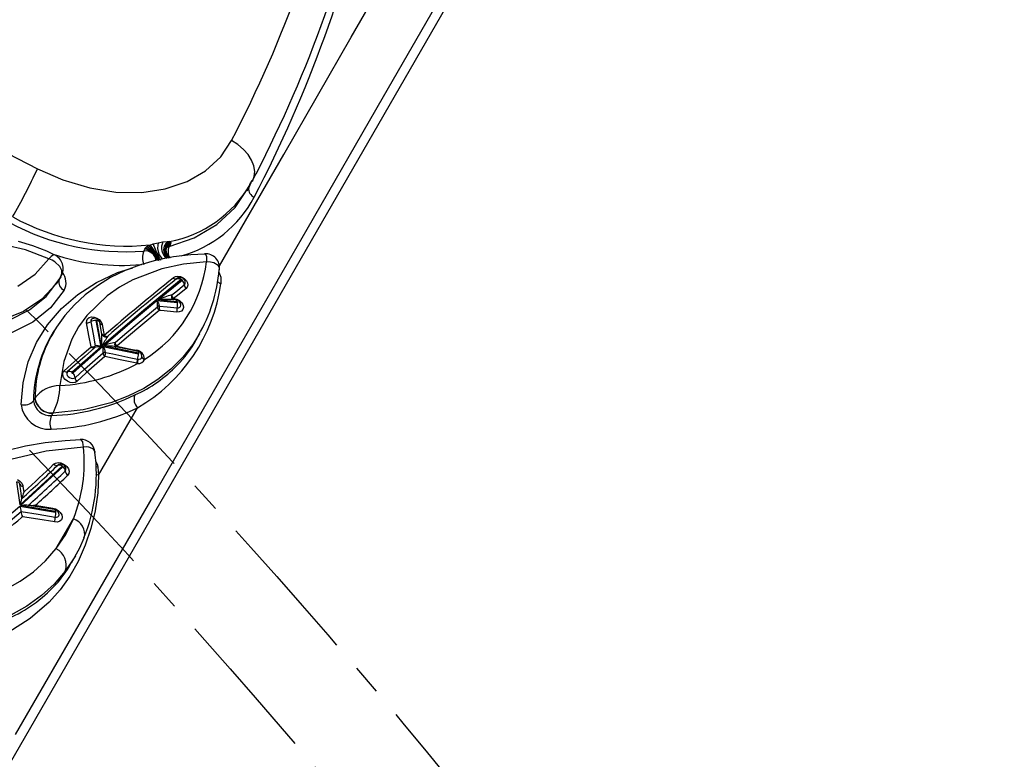
# Model space of a CAD drawing. Units: millimetres. Extents: x -2708 to 22752, y -60 to 16898.
# Drawn here: x 13349 to 13554, y 7406 to 7560 of the extents above; entities that cross this region are included whole.
import ezdxf

# ---------------------------------------------------------------- set-up
doc = ezdxf.new("R2010")
doc.units = ezdxf.units.MM
doc.linetypes.add('CENTER', pattern=[50.8, 31.75, -6.35, 6.35, -6.35])
doc.layers.add('DiKom', color=7, linetype='Continuous')
doc.dimstyles.new('Qitele', dxfattribs={"dimscale": 85, "dimtxt": 4, "dimasz": 5, "dimexe": 4, "dimexo": 0, "dimgap": 3, "dimtad": 1, "dimdec": 0, "dimrnd": 10, "dimzin": 1, "dimtxsty": 'Standard', "dimblk": 'OBLIQUE', "dimcen": 5, "dimdle": 4, "dimclrd": 256, "dimclre": 256, "dimclrt": 256, "dimadec": 0, "dimazin": 0, "dimtfac": 1, "dimtdec": 0, "dimtmove": 0, "dimatfit": 3, "dimldrblk": 'OBLIQUE', "dimfxl": 6, "dimfxlon": 1, "dimlwd": 40, "dimlwe": 30, "dimarcsym": 0})

# ---------------------------------------------------------------- blocks, each defined once
blk = doc.blocks.new('_Oblique')
at = {"color": 0, "linetype": 'ByBlock', "lineweight": -2}
blk.add_line((-0.5, -0.5), (0.5, 0.5), dxfattribs=at)
blk = doc.blocks.new('*D7')
at = {"layer": 'Defpoints', "color": 0, "transparency": 16777216}
for p in [(15704.98, 14968.77), (4338.41, 6427.46), (15704.98, 6150.42)]:
    blk.add_point(p, dxfattribs=at)
at = {"layer": 'DiKom', "lineweight": 30, "transparency": 16777216}
for p, q in [((4338.41, 14458.77), (4338.41, 15308.77)), ((15704.98, 14458.77), (15704.98, 15308.77))]:
    blk.add_line(p, q, dxfattribs=at)
at = {"layer": 'DiKom', "lineweight": 40, "transparency": 16777216}
blk.add_line((3998.41, 14968.77), (16044.98, 14968.77), dxfattribs=at)
at = {"layer": 'DiKom', "lineweight": 40, "transparency": 16777216, "xscale": 425, "yscale": 425, "zscale": 425, "rotation": 180}
blk.add_blockref('_Oblique', (4338.41, 14968.77), dxfattribs=at)
at = {"layer": 'DiKom', "lineweight": 40, "transparency": 16777216, "xscale": 425, "yscale": 425, "zscale": 425}
blk.add_blockref('_Oblique', (15704.98, 14968.77), dxfattribs=at)
at = {"layer": 'DiKom', "transparency": 16777216, "insert": (10046.11, 15414.7), "char_height": 365.5, "attachment_point": 5}
blk.add_mtext('11370', dxfattribs=at)
blk = doc.blocks.new('*D8')
at = {"layer": 'Defpoints', "color": 0, "transparency": 16777216}
for p in [(17658.41, 15933.61), (2877.86, 8129.79), (17658.41, 5203.35)]:
    blk.add_point(p, dxfattribs=at)
at = {"layer": 'DiKom', "lineweight": 30, "transparency": 16777216}
for p, q in [((2877.86, 15423.61), (2877.86, 16273.61)), ((17658.41, 15423.61), (17658.41, 16273.61))]:
    blk.add_line(p, q, dxfattribs=at)
at = {"layer": 'DiKom', "lineweight": 40, "transparency": 16777216}
blk.add_line((2537.86, 15933.61), (17998.41, 15933.61), dxfattribs=at)
at = {"layer": 'DiKom', "lineweight": 40, "transparency": 16777216, "xscale": 425, "yscale": 425, "zscale": 425, "rotation": 180}
blk.add_blockref('_Oblique', (2877.86, 15933.61), dxfattribs=at)
at = {"layer": 'DiKom', "lineweight": 40, "transparency": 16777216, "xscale": 425, "yscale": 425, "zscale": 425}
blk.add_blockref('_Oblique', (17658.41, 15933.61), dxfattribs=at)
at = {"layer": 'DiKom', "transparency": 16777216, "insert": (9954.8, 16379.53), "char_height": 365.5, "attachment_point": 5}
blk.add_mtext('14780', dxfattribs=at)

msp = doc.modelspace()

# ---------------------------------------------------------------- linework, layer by layer
at = {"color": 7, "linetype": 'Continuous'}
for p, q in [((13478.99, 7634.78), (13256.77, 7249.87)), ((13440.05, 7571.28), (13424.51, 7544.37)), ((13417.83, 7556.76), (13423.03, 7565.76)), ((13295.85, 7558.42), (13352.35, 7529.33)), ((13403.73, 7532.34), (13417.83, 7556.76)), ((13424.51, 7544.37), (13408.53, 7516.69)), ((13390.58, 7531.85), (13392.87, 7535.22)), ((13394.18, 7534.38), (13392.87, 7535.22)), ((13395.35, 7533.39), (13394.18, 7534.38)), ((13387.39, 7528.91), (13390.58, 7531.85)), ((13390.31, 7509.08), (13403.73, 7532.34)), ((13396.31, 7532.3), (13395.35, 7533.39)), ((13397.04, 7531.13), (13396.31, 7532.3)), ((13352.35, 7529.33), (13357.65, 7527)), ((13397.5, 7529.95), (13397.04, 7531.13)), ((13397.69, 7528.79), (13397.5, 7529.95)), ((13383.61, 7526.7), (13387.39, 7528.91)), ((13397.19, 7526.72), (13397.58, 7527.7)), ((13397.22, 7526.88), (13397.99, 7528.32)), ((13397.58, 7527.7), (13397.69, 7528.79)), ((13357.65, 7527), (13363.24, 7525.33)), ((13363.24, 7525.33), (13368.68, 7524.47)), ((13379.02, 7525.14), (13383.61, 7526.7)), ((13396.08, 7524.75), (13396.76, 7525.93)), ((13396.51, 7525.53), (13396.96, 7526.46)), ((13396.69, 7526.09), (13397.15, 7526.87)), ((13368.68, 7524.47), (13374.12, 7524.41)), ((13374.12, 7524.41), (13379.02, 7525.14)), ((13393.57, 7521.23), (13396, 7524.79)), ((13389.79, 7517.74), (13393.57, 7521.23)), ((13385.07, 7514.95), (13389.79, 7517.74)), ((13379.81, 7513.1), (13385.07, 7514.95)), ((13408.53, 7516.69), (13392.88, 7489.56)), ((13349.83, 7512.42), (13345.59, 7513.39)), ((13351.38, 7513.28), (13348.41, 7514.19)), ((13354.31, 7512.13), (13351.38, 7513.28)), ((13374.89, 7512.77), (13374.99, 7512.9)), ((13374.99, 7512.9), (13375.13, 7513.03)), ((13375.13, 7513.03), (13375.47, 7513.25)), ((13375.47, 7513.25), (13375.85, 7513.44)), ((13375.85, 7513.44), (13376.48, 7513.65)), ((13376.09, 7513.19), (13375.85, 7513.44)), ((13376.43, 7512.74), (13376.09, 7513.19)), ((13376.48, 7513.65), (13377.55, 7513.91)), ((13376.6, 7513.34), (13376.48, 7513.65)), ((13376.82, 7512.83), (13376.6, 7513.34)), ((13377.43, 7513.39), (13377.42, 7512.74)), ((13377.55, 7513.91), (13377.43, 7513.39)), ((13377.55, 7513.91), (13378.52, 7514.08)), ((13378.52, 7514.08), (13379.45, 7514.17)), ((13378.79, 7513.18), (13378.66, 7512.4)), ((13379.1, 7513.77), (13378.79, 7513.18)), ((13379.11, 7513.21), (13378.91, 7512.45)), ((13379.45, 7514.17), (13379.1, 7513.77)), ((13379.48, 7513.79), (13379.11, 7513.21)), ((13379.58, 7513.24), (13379.23, 7512.84)), ((13379.29, 7512.95), (13379.26, 7512.9)), ((13379.69, 7513.41), (13379.44, 7513.1)), ((13379.45, 7514.17), (13379.91, 7514.16)), ((13379.81, 7513.1), (13379.47, 7512.95)), ((13379.91, 7514.16), (13379.48, 7513.79)), ((13380.03, 7513.48), (13379.58, 7513.24)), ((13380.14, 7513.69), (13379.69, 7513.41)), ((13380.03, 7513.48), (13379.81, 7513.1)), ((13379.81, 7513.1), (13379.81, 7513.1)), ((13379.91, 7514.16), (13380.1, 7514.07)), ((13380.14, 7513.69), (13380.03, 7513.48)), ((13380.1, 7514.07), (13380.2, 7513.92)), ((13380.2, 7513.81), (13380.14, 7513.69)), ((13380.2, 7513.92), (13380.2, 7513.81)), ((13354.74, 7510.57), (13349.83, 7512.42)), ((13355.84, 7511.39), (13354.31, 7512.13)), ((13374.55, 7512.18), (13374.77, 7512.56)), ((13374.77, 7512.56), (13374.89, 7512.77)), ((13376.87, 7512.09), (13376.43, 7512.74)), ((13377.14, 7512.13), (13376.82, 7512.83)), ((13377.1, 7511.71), (13376.87, 7512.09)), ((13377.31, 7511.34), (13377.1, 7511.71)), ((13377.32, 7511.75), (13377.14, 7512.13)), ((13380.73, 7510.96), (13377.21, 7510.26)), ((13377.49, 7510.98), (13377.31, 7511.34)), ((13377.51, 7511.37), (13377.32, 7511.75)), ((13377.42, 7512.74), (13377.54, 7512.05)), ((13377.62, 7510.68), (13377.49, 7510.98)), ((13377.69, 7511.02), (13377.51, 7511.37)), ((13377.54, 7512.05), (13377.76, 7511.4)), ((13377.84, 7510.74), (13377.69, 7511.02)), ((13377.76, 7511.4), (13378.06, 7510.87)), ((13378.06, 7510.87), (13378.4, 7510.53)), ((13378.66, 7512.4), (13378.7, 7511.99)), ((13378.7, 7511.99), (13378.81, 7511.6)), ((13378.81, 7511.6), (13378.99, 7511.26)), ((13378.91, 7512.45), (13378.93, 7512.04)), ((13378.93, 7512.04), (13379.04, 7511.64)), ((13378.99, 7511.26), (13379.24, 7510.98)), ((13379.04, 7511.64), (13379.24, 7511.3)), ((13379.24, 7511.3), (13379.5, 7511.02)), ((13379.24, 7510.98), (13379.68, 7510.75)), ((13379.5, 7511.02), (13379.81, 7510.82)), ((13379.81, 7510.82), (13379.89, 7510.8)), ((13384.36, 7511.4), (13380.73, 7510.96)), ((13387.25, 7511.54), (13384.36, 7511.4)), ((13387.25, 7511.58), (13387.35, 7511.6)), ((13387.35, 7511.6), (13387.59, 7511.1)), ((13387.59, 7511.1), (13387.64, 7510.61)), ((13351.89, 7507.35), (13354.74, 7510.57)), ((13354.75, 7510.57), (13354.74, 7510.57)), ((13355.41, 7510.28), (13354.75, 7510.57)), ((13356, 7509.94), (13355.41, 7510.28)), ((13357.02, 7508.98), (13356, 7509.94)), ((13357.42, 7508.14), (13357.02, 7508.98)), ((13373.83, 7509.3), (13370.63, 7508.09)), ((13377.21, 7510.26), (13373.83, 7509.3)), ((13377.7, 7510.45), (13377.62, 7510.68)), ((13377.74, 7510.29), (13377.7, 7510.45)), ((13377.7, 7510.15), (13377.74, 7510.29)), ((13377.7, 7510.15), (13377.7, 7510.15)), ((13378.05, 7510.37), (13377.84, 7510.74)), ((13378.14, 7510.27), (13378.05, 7510.37)), ((13378.14, 7510.28), (13378.14, 7510.27)), ((13382.85, 7509.46), (13378.27, 7508.48)), ((13378.4, 7510.53), (13378.46, 7510.51)), ((13387.63, 7509.94), (13382.85, 7509.46)), ((13387.64, 7510.61), (13387.63, 7509.95)), ((13387.63, 7509.95), (13387.63, 7509.94)), ((13387.64, 7509.94), (13387.63, 7509.94)), ((13388.45, 7509.89), (13387.64, 7509.94)), ((13389.13, 7509.73), (13388.45, 7509.89)), ((13390.06, 7509.18), (13389.13, 7509.73)), ((13390.35, 7508.63), (13390.06, 7509.18)), ((13348.23, 7504.83), (13351.89, 7507.35)), ((13357.24, 7506.82), (13356.25, 7505.36)), ((13356.89, 7506.23), (13357.24, 7506.82)), ((13357.24, 7506.82), (13357.25, 7506.85)), ((13357.25, 7506.85), (13357.46, 7507.5)), ((13357.46, 7507.5), (13357.42, 7508.14)), ((13364.69, 7505.64), (13369.07, 7507.68)), ((13370.63, 7508.09), (13367.62, 7506.63)), ((13369.07, 7507.68), (13372.23, 7508.69)), ((13378.27, 7508.48), (13372.22, 7506.2)), ((13380.72, 7506.64), (13381.12, 7506.87)), ((13381.12, 7506.87), (13381.63, 7506.94)), ((13381.63, 7506.94), (13382.18, 7506.86)), ((13382.18, 7506.86), (13382.72, 7506.62)), ((13390.2, 7507.78), (13390.6, 7506.71)), ((13390.35, 7508.31), (13390.35, 7508.63)), ((13390.6, 7506.71), (13390.61, 7505.37)), ((13356.25, 7505.36), (13353.25, 7502.17)), ((13354.14, 7502.72), (13356.89, 7506.23)), ((13360.76, 7503.13), (13364.69, 7505.64)), ((13364.85, 7504.95), (13362.32, 7503.05)), ((13367.62, 7506.63), (13364.85, 7504.95)), ((13369.44, 7504.66), (13366.87, 7502.87)), ((13372.22, 7506.2), (13369.44, 7504.66)), ((13382.34, 7506.21), (13374.56, 7499.83)), ((13377.46, 7501.98), (13382.52, 7506.11)), ((13380.64, 7506.55), (13380.72, 7506.64)), ((13381.19, 7503.69), (13382.99, 7505.14)), ((13381.45, 7506.46), (13381.4, 7506.41)), ((13381.61, 7506.56), (13381.45, 7506.46)), ((13382.35, 7506.23), (13382.34, 7506.21)), ((13382.37, 7506.25), (13382.35, 7506.23)), ((13382.39, 7506.26), (13382.37, 7506.25)), ((13382.43, 7506.26), (13382.39, 7506.26)), ((13382.46, 7506.25), (13382.43, 7506.26)), ((13382.49, 7506.23), (13382.46, 7506.25)), ((13382.52, 7506.21), (13382.49, 7506.23)), ((13382.53, 7506.18), (13382.52, 7506.21)), ((13382.52, 7506.11), (13382.53, 7506.13)), ((13382.54, 7506.15), (13382.53, 7506.18)), ((13382.53, 7506.13), (13382.54, 7506.15)), ((13382.72, 7506.62), (13383.03, 7506.41)), ((13383.03, 7506.41), (13383.42, 7506)), ((13383.42, 7506), (13383.66, 7505.53)), ((13383.72, 7505.05), (13383.59, 7504.64)), ((13383.66, 7505.53), (13383.72, 7505.05)), ((13350.68, 7499.93), (13354.14, 7502.72)), ((13357.92, 7504.01), (13355.06, 7500.35)), ((13357.33, 7500.18), (13360.76, 7503.13)), ((13362.32, 7503.05), (13360.07, 7500.98)), ((13366.87, 7502.87), (13362.67, 7498.76)), ((13380.38, 7503.03), (13381.19, 7503.69)), ((13381.57, 7502.92), (13380.76, 7502.26)), ((13383.36, 7504.37), (13381.57, 7502.92)), ((13383.59, 7504.64), (13383.36, 7504.37)), ((13353.25, 7502.17), (13349.4, 7499.56)), ((13360.07, 7500.98), (13358.07, 7498.72)), ((13370.55, 7494.83), (13377.39, 7500.57)), ((13372.13, 7497.53), (13377.29, 7501.84)), ((13377.29, 7501.84), (13381.55, 7501.42)), ((13381.52, 7501.58), (13377.46, 7501.98)), ((13377.82, 7500.68), (13379.41, 7500.53)), ((13381.27, 7501.98), (13380.52, 7502.05)), ((13380.76, 7502.26), (13380.89, 7502.25)), ((13380.89, 7502.25), (13381.44, 7502.11)), ((13381.32, 7501.97), (13381.27, 7501.97)), ((13381.72, 7501.83), (13381.32, 7501.97)), ((13381.44, 7502.11), (13381.96, 7501.84)), ((13381.53, 7501.58), (13381.52, 7501.58)), ((13381.56, 7501.57), (13381.53, 7501.58)), ((13381.55, 7501.42), (13381.58, 7501.42)), ((13381.59, 7501.55), (13381.56, 7501.57)), ((13381.58, 7501.42), (13381.6, 7501.43)), ((13381.61, 7501.53), (13381.59, 7501.55)), ((13381.6, 7501.43), (13381.62, 7501.45)), ((13381.62, 7501.5), (13381.61, 7501.53)), ((13381.63, 7501.47), (13381.62, 7501.5)), ((13381.62, 7501.45), (13381.63, 7501.47)), ((13382.01, 7501.6), (13381.72, 7501.83)), ((13381.96, 7501.84), (13382.4, 7501.45)), ((13382.19, 7501.32), (13382.01, 7501.6)), ((13382.04, 7500.44), (13382.21, 7500.63)), ((13382.28, 7500.99), (13382.19, 7501.32)), ((13382.21, 7500.63), (13382.28, 7500.87)), ((13382.28, 7500.97), (13382.28, 7500.99)), ((13382.28, 7500.95), (13382.28, 7500.96)), ((13382.28, 7500.87), (13382.28, 7500.95)), ((13382.4, 7501.45), (13382.69, 7501)), ((13382.69, 7501), (13382.8, 7500.52)), ((13349.4, 7499.56), (13345.01, 7497.74)), ((13346.41, 7497.78), (13350.68, 7499.93)), ((13355.06, 7500.35), (13351.36, 7497.35)), ((13354.43, 7496.8), (13357.33, 7500.18)), ((13358.07, 7498.72), (13356.32, 7496.27)), ((13362.67, 7498.76), (13360.94, 7496.37)), ((13374.56, 7499.83), (13365.71, 7492.28)), ((13377.77, 7499.8), (13370.94, 7494.07)), ((13378.09, 7499.77), (13377.77, 7499.8)), ((13381.42, 7499.44), (13378.09, 7499.77)), ((13379.41, 7500.53), (13381.48, 7500.32)), ((13381.95, 7499.47), (13381.42, 7499.44)), ((13381.48, 7500.32), (13381.65, 7500.32)), ((13381.65, 7500.32), (13381.78, 7500.34)), ((13381.78, 7500.34), (13382.04, 7500.44)), ((13382.38, 7499.65), (13381.95, 7499.47)), ((13382.68, 7499.97), (13382.38, 7499.65)), ((13382.8, 7500.38), (13382.68, 7499.97)), ((13382.8, 7500.52), (13382.8, 7500.38)), ((13351.36, 7497.35), (13346.91, 7495.1)), ((13352.12, 7493.08), (13354.43, 7496.8)), ((13362.61, 7497.21), (13362.62, 7497.66)), ((13363.09, 7494.59), (13362.61, 7497.21)), ((13362.62, 7497.66), (13362.81, 7498.04)), ((13362.81, 7498.04), (13363.16, 7498.3)), ((13363.16, 7498.3), (13363.64, 7498.43)), ((13363.47, 7497.43), (13363.94, 7494.81)), ((13363.64, 7498.43), (13364.18, 7498.39)), ((13363.78, 7498.06), (13363.77, 7498.06)), ((13363.88, 7498.09), (13363.78, 7498.06)), ((13364.18, 7498.39), (13364.73, 7498.2)), ((13364.55, 7497.75), (13364.53, 7497.73)), ((13364.53, 7497.73), (13364.53, 7497.71)), ((13364.53, 7497.71), (13364.53, 7497.7)), ((13364.53, 7497.7), (13365.55, 7492.14)), ((13364.57, 7497.77), (13364.55, 7497.75)), ((13364.6, 7497.77), (13364.57, 7497.77)), ((13364.63, 7497.77), (13364.6, 7497.77)), ((13364.66, 7497.75), (13364.63, 7497.77)), ((13364.69, 7497.73), (13364.66, 7497.75)), ((13364.71, 7497.71), (13364.69, 7497.73)), ((13364.72, 7497.68), (13364.71, 7497.71)), ((13365.71, 7492.28), (13364.72, 7497.68)), ((13364.73, 7498.2), (13365.22, 7497.88)), ((13365.22, 7497.88), (13365.6, 7497.46)), ((13365.79, 7494.87), (13365.35, 7497.26)), ((13365.6, 7497.46), (13365.83, 7497)), ((13365.83, 7497), (13365.87, 7496.85)), ((13365.87, 7496.85), (13366.28, 7494.58)), ((13366.13, 7492.39), (13372.13, 7497.53)), ((13355.53, 7495.04), (13355.18, 7494.45)), ((13356.32, 7496.27), (13355.62, 7495.03)), ((13360.94, 7496.37), (13359.5, 7493.77)), ((13363.53, 7492.2), (13363.09, 7494.59)), ((13363.94, 7494.81), (13364.39, 7492.41)), ((13365.77, 7494.95), (13365.82, 7494.76)), ((13365.82, 7494.76), (13365.9, 7494.61)), ((13368.53, 7493.1), (13370.55, 7494.83)), ((13385.97, 7494.62), (13384.8, 7492.72)), ((13385.45, 7493.63), (13386.18, 7494.9)), ((13386.15, 7494.91), (13385.97, 7494.62)), ((13350.43, 7489.04), (13352.12, 7493.08)), ((13359.5, 7493.77), (13357.82, 7489.16)), ((13373.41, 7490.87), (13366.13, 7492.39)), ((13370.94, 7494.07), (13368.92, 7492.33)), ((13368.92, 7492.33), (13371.5, 7491.8)), ((13384.8, 7492.72), (13382.66, 7490.02)), ((13357.9, 7487.2), (13361.55, 7490.45)), ((13362.28, 7490.28), (13358.63, 7487.04)), ((13365.55, 7492.14), (13359.55, 7486.83)), ((13359.7, 7486.7), (13365.99, 7492.27)), ((13361.55, 7490.45), (13363.53, 7492.2)), ((13362.15, 7487.51), (13366.03, 7490.93)), ((13364.26, 7492.02), (13362.28, 7490.28)), ((13365.99, 7492.27), (13373.42, 7490.71)), ((13366.56, 7491.03), (13368.1, 7490.71)), ((13368.1, 7490.71), (13371.85, 7489.92)), ((13368.59, 7492.22), (13368.69, 7492.2)), ((13371.44, 7491.63), (13368.61, 7492.22)), ((13368.65, 7492.24), (13368.63, 7492.25)), ((13368.7, 7492.19), (13368.65, 7492.24)), ((13368.69, 7492.2), (13368.7, 7492.19)), ((13373.27, 7491.25), (13371.44, 7491.63)), ((13371.5, 7491.8), (13372.97, 7491.49)), ((13373.27, 7491.25), (13373.3, 7491.23)), ((13373.3, 7491.23), (13373.34, 7491.2)), ((13373.34, 7491.2), (13373.37, 7491.14)), ((13373.37, 7491.14), (13373.39, 7491.07)), ((13373.39, 7491.07), (13373.4, 7490.98)), ((13373.4, 7490.98), (13373.41, 7490.87)), ((13373.42, 7490.87), (13373.41, 7490.87)), ((13373.45, 7490.85), (13373.42, 7490.87)), ((13373.42, 7490.71), (13373.45, 7490.71)), ((13373.48, 7490.83), (13373.45, 7490.85)), ((13373.45, 7490.71), (13373.48, 7490.72)), ((13373.5, 7490.81), (13373.48, 7490.83)), ((13373.48, 7490.72), (13373.5, 7490.73)), ((13373.51, 7490.78), (13373.5, 7490.81)), ((13373.5, 7490.73), (13373.51, 7490.76)), ((13373.51, 7490.76), (13373.51, 7490.78)), ((13349.35, 7484.72), (13350.43, 7489.04)), ((13357.82, 7489.16), (13357.04, 7484.11)), ((13366.42, 7490.16), (13362.54, 7486.75)), ((13369.61, 7489.5), (13366.42, 7490.16)), ((13373.09, 7488.77), (13369.61, 7489.5)), ((13371.85, 7489.92), (13373.24, 7489.63)), ((13373.25, 7488.74), (13373.09, 7488.77)), ((13373.24, 7489.63), (13373.33, 7489.62)), ((13374.16, 7490.13), (13374.15, 7490.25)), ((13374.16, 7490.11), (13374.16, 7490.13)), ((13392.88, 7489.56), (13377.51, 7462.96)), ((13382.66, 7490.02), (13380.18, 7487.55)), ((13357.61, 7486.28), (13357.62, 7486.73)), ((13357.79, 7485.81), (13357.61, 7486.28)), ((13357.62, 7486.73), (13357.81, 7487.11)), ((13357.81, 7487.11), (13357.9, 7487.2)), ((13358.58, 7486.98), (13358.47, 7486.76)), ((13358.47, 7486.76), (13358.47, 7486.5)), ((13358.47, 7486.5), (13358.57, 7486.23)), ((13358.57, 7486.23), (13358.77, 7485.98)), ((13358.63, 7487.04), (13358.58, 7486.98)), ((13359.54, 7486.81), (13359.53, 7486.79)), ((13359.53, 7486.79), (13359.54, 7486.76)), ((13359.55, 7486.83), (13359.54, 7486.81)), ((13359.54, 7486.76), (13359.56, 7486.73)), ((13359.56, 7486.73), (13359.58, 7486.71)), ((13359.58, 7486.71), (13359.61, 7486.7)), ((13359.61, 7486.7), (13359.64, 7486.69)), ((13359.64, 7486.69), (13359.67, 7486.69)), ((13359.67, 7486.69), (13359.7, 7486.7)), ((13359.7, 7486.7), (13359.7, 7486.7)), ((13360.19, 7485.76), (13362.15, 7487.51)), ((13362.54, 7486.75), (13360.58, 7485)), ((13380.18, 7487.55), (13377.49, 7485.41)), ((13348.92, 7480.2), (13349.35, 7484.72)), ((13358.14, 7485.38), (13357.79, 7485.81)), ((13358.6, 7485.02), (13358.14, 7485.38)), ((13359.14, 7484.79), (13358.6, 7485.02)), ((13358.77, 7485.98), (13359.04, 7485.77)), ((13359.04, 7485.77), (13359.35, 7485.63)), ((13359.69, 7484.7), (13359.14, 7484.79)), ((13359.35, 7485.63), (13359.67, 7485.59)), ((13359.67, 7485.59), (13359.96, 7485.63)), ((13360.19, 7484.78), (13359.69, 7484.7)), ((13359.96, 7485.63), (13360.19, 7485.76)), ((13360.58, 7485), (13360.19, 7484.78)), ((13377.49, 7485.41), (13374.52, 7483.53)), ((13374.52, 7483.53), (13371.22, 7481.88)), ((13351.5, 7480.95), (13351.82, 7481.5)), ((13351.82, 7481.5), (13351.83, 7481.51)), ((13367.66, 7480.53), (13361.87, 7479.09)), ((13371.22, 7481.88), (13367.66, 7480.53)), ((13355.58, 7478.38), (13355.28, 7477.86)), ((13361.87, 7479.09), (13355.58, 7478.38)), ((13355.58, 7478.38), (13355.59, 7478.4)), ((13365.11, 7465.44), (13373.23, 7479.5)), ((13353.92, 7472.16), (13349.85, 7471.45)), ((13358.11, 7472.62), (13353.92, 7472.16)), ((13361.31, 7472.78), (13358.11, 7472.62)), ((13361.48, 7472.83), (13361.31, 7472.83)), ((13361.78, 7472.36), (13361.48, 7472.83)), ((13361.82, 7472.23), (13361.78, 7472.36)), ((13361.89, 7471.82), (13361.82, 7472.23)), ((13361.93, 7471.3), (13361.89, 7471.82)), ((13349.85, 7471.45), (13345.91, 7470.48)), ((13354.14, 7470.47), (13346.76, 7468.68)), ((13361.93, 7471.29), (13354.14, 7470.47)), ((13361.93, 7471.29), (13361.93, 7471.3)), ((13361.94, 7471.3), (13361.93, 7471.29)), ((13362.55, 7471.31), (13361.94, 7471.3)), ((13363.07, 7471.26), (13362.55, 7471.31)), ((13363.25, 7471.23), (13363.07, 7471.26)), ((13364.04, 7470.86), (13363.25, 7471.23)), ((13364.38, 7470.33), (13364.04, 7470.86)), ((13364.38, 7470.21), (13364.38, 7470.33)), ((13355.71, 7467.72), (13356.12, 7467.96)), ((13356.12, 7467.96), (13356.64, 7468.05)), ((13356.64, 7468.05), (13357.23, 7467.97)), ((13357.23, 7467.97), (13357.81, 7467.74)), ((13357.81, 7467.74), (13358.32, 7467.37)), ((13364.48, 7468.41), (13364.87, 7467.53)), ((13357.49, 7467.31), (13348.71, 7459.24)), ((13348.81, 7459.07), (13357.65, 7467.18)), ((13356.81, 7467.64), (13356.6, 7467.51)), ((13357.5, 7467.31), (13357.49, 7467.31)), ((13357.52, 7467.32), (13357.5, 7467.31)), ((13357.55, 7467.32), (13357.52, 7467.32)), ((13357.58, 7467.32), (13357.55, 7467.32)), ((13357.61, 7467.3), (13357.58, 7467.32)), ((13357.64, 7467.28), (13357.61, 7467.3)), ((13357.66, 7467.25), (13357.64, 7467.28)), ((13357.65, 7467.18), (13357.66, 7467.2)), ((13357.67, 7467.23), (13357.66, 7467.25)), ((13357.66, 7467.2), (13357.67, 7467.23)), ((13358.3, 7466.73), (13358.31, 7466.75)), ((13358.3, 7466.73), (13358.3, 7466.73)), ((13358.32, 7467.37), (13358.32, 7467.37)), ((13358.32, 7467.37), (13358.45, 7467.23)), ((13358.45, 7467.23), (13358.79, 7466.75)), ((13358.89, 7465.79), (13358.65, 7465.42)), ((13358.79, 7466.75), (13358.94, 7466.26)), ((13358.94, 7466.26), (13358.89, 7465.79)), ((13364.61, 7467.16), (13364.54, 7467.18)), ((13364.76, 7465.53), (13364.55, 7465.62)), ((13364.95, 7467.08), (13364.61, 7467.16)), ((13364.87, 7467.53), (13364.95, 7467.08)), ((13364.95, 7467.08), (13365.11, 7465.44)), ((13348.71, 7459.24), (13348.05, 7464.03)), ((13348.15, 7464.55), (13348.66, 7464.19)), ((13348.66, 7463.64), (13348.63, 7463.7)), ((13348.66, 7464.19), (13349.06, 7463.73)), ((13348.68, 7463.56), (13348.66, 7463.64)), ((13348.87, 7462.17), (13348.68, 7463.56)), ((13349.06, 7463.73), (13349.28, 7463.24)), ((13365.11, 7465.44), (13364.76, 7465.53)), ((13365.11, 7465.44), (13364.93, 7461.74)), ((13349.09, 7460.56), (13348.87, 7462.17)), ((13349.28, 7463.24), (13349.31, 7463.08)), ((13349.31, 7463.08), (13349.47, 7461.9)), ((13349.47, 7461.9), (13349.63, 7462.05)), ((13377.51, 7462.96), (13362.49, 7436.94)), ((13364.93, 7461.74), (13364.38, 7458.02)), ((13349.09, 7460.56), (13349.09, 7460.56)), ((13341.34, 7452.84), (13348.67, 7458.95)), ((13348.67, 7458.95), (13356.14, 7457.73)), ((13356.12, 7457.88), (13348.81, 7459.07)), ((13348.94, 7457.86), (13348.94, 7457.86)), ((13348.94, 7457.86), (13352.51, 7457.28)), ((13354.08, 7458.55), (13350.13, 7459.19)), ((13351.92, 7459.16), (13351.01, 7459.05)), ((13351.92, 7459.16), (13352.2, 7459.12)), ((13351.92, 7459.16), (13351.92, 7459.16)), ((13352.2, 7459.12), (13355.54, 7458.58)), ((13355.92, 7458.25), (13354.08, 7458.55)), ((13355.54, 7458.58), (13356.13, 7458.4)), ((13356.13, 7457.88), (13356.12, 7457.88)), ((13356.13, 7458.4), (13356.67, 7458.08)), ((13356.16, 7457.87), (13356.13, 7457.88)), ((13356.14, 7457.73), (13356.17, 7457.73)), ((13356.19, 7457.85), (13356.16, 7457.87)), ((13356.17, 7457.73), (13356.2, 7457.74)), ((13356.21, 7457.83), (13356.19, 7457.85)), ((13356.2, 7457.74), (13356.21, 7457.75)), ((13356.22, 7457.8), (13356.21, 7457.83)), ((13356.21, 7457.75), (13356.22, 7457.77)), ((13356.22, 7457.77), (13356.22, 7457.8)), ((13356.67, 7458.08), (13357.11, 7457.65)), ((13357.11, 7457.65), (13357.4, 7457.17)), ((13364.38, 7458.02), (13363.49, 7454.34)), ((13349.2, 7456.77), (13349.02, 7456.61)), ((13352.41, 7456.25), (13349.2, 7456.77)), ((13355.94, 7455.67), (13352.41, 7456.25)), ((13352.51, 7457.28), (13356.04, 7456.7)), ((13356.51, 7455.66), (13355.94, 7455.67)), ((13356.04, 7456.7), (13356.21, 7456.69)), ((13356.21, 7456.69), (13356.34, 7456.69)), ((13356.34, 7456.69), (13356.59, 7456.77)), ((13356.99, 7455.81), (13356.51, 7455.66)), ((13356.59, 7456.77), (13356.77, 7456.93)), ((13356.77, 7456.93), (13356.86, 7457.15)), ((13356.86, 7457.23), (13356.84, 7457.33)), ((13356.86, 7457.28), (13356.87, 7457.31)), ((13356.87, 7457.31), (13356.86, 7457.3)), ((13356.86, 7457.29), (13356.86, 7457.28)), ((13356.86, 7457.15), (13356.86, 7457.23)), ((13357.33, 7456.11), (13356.99, 7455.81)), ((13357.49, 7456.53), (13357.33, 7456.11)), ((13357.4, 7457.17), (13357.5, 7456.67)), ((13357.5, 7456.67), (13357.49, 7456.53)), ((13358.29, 7453.03), (13359.84, 7456.32)), ((13358.7, 7454.33), (13359.84, 7456.32)), ((13356.25, 7450.1), (13358.7, 7454.33)), ((13363.49, 7454.34), (13362.29, 7450.8)), ((13356.25, 7450.1), (13358.29, 7453.03)), ((13361.19, 7450.29), (13362.08, 7452.33)), ((13354.03, 7447.55), (13356.25, 7450.1)), ((13360.14, 7448.42), (13361.19, 7450.29)), ((13362.29, 7450.8), (13360.81, 7447.45)), ((13351.49, 7445.26), (13354.03, 7447.55)), ((13360.16, 7448.42), (13358.13, 7445.38)), ((13360.81, 7447.45), (13359.08, 7444.35)), ((13359.45, 7447.15), (13360.28, 7448.6)), ((13360.28, 7448.6), (13360.16, 7448.42)), ((13348.73, 7443.29), (13351.49, 7445.26)), ((13358.13, 7445.38), (13355.82, 7442.71)), ((13345.7, 7441.59), (13348.73, 7443.29)), ((13359.08, 7444.35), (13357.06, 7441.49)), ((13355.82, 7442.71), (13353.18, 7440.3)), ((13357.06, 7441.49), (13354.79, 7438.93)), ((13353.18, 7440.3), (13350.14, 7438.1)), ((13354.79, 7438.93), (13350.85, 7435.55)), ((13350.14, 7438.1), (13346.79, 7436.2)), ((13362.49, 7436.94), (13347.72, 7411.36)), ((13350.85, 7435.55), (13346.13, 7432.56))]:
    msp.add_line(p, q, dxfattribs=at)
at = {"color": 0, "linetype": 'CENTER'}
for radius in [1345.74, 1325.74]:
    msp.add_circle((12395.34, 6551.47), radius, dxfattribs=at)
at = {"color": 7, "linetype": 'Continuous'}
for centre, major_axis, start_param, end_param in [((13155.02, 7658.84), (189.54, 189.54), 5.018469, 5.284388), ((13155.37, 7653.43), (193.02, 193.02), 5.021672, 5.285657), ((13151.45, 7651.4), (196.17, 196.17), 5.01829, 5.28249), ((13220.61, 7590.99), (-102.85, 102.85), 3.411463, 3.489255), ((13375.17, 7538.72), (17.69, 17.69), 4.117424, 4.967654), ((13398.23, 7525.11), (1.28, 1.28), 2.211987, 3.566071), ((13375.65, 7535.12), (17.59, 17.59), 4.197743, 5.007606), ((13371.13, 7563.61), (35.63, 35.63), 3.43142, 4.020824), ((13370.66, 7563.05), (36.07, 36.07), 3.433484, 4.003242), ((13373.64, 7509.63), (2.62, 2.62), 5.679194, 6.655767), ((13372.96, 7509.38), (3.26, 3.26), 5.674424, 6.493843), ((13380.88, 7512.8), (1.89, 1.89), 1.860268, 3.27845), ((13380.91, 7512.4), (-1.31, 1.31), -0.333168, 1.638623), ((13380.5, 7512.19), (0.99, 0.99), 1.644265, 2.890673), ((13380.85, 7512.35), (1.2, 1.2), 1.176718, 3.454578), ((13382.45, 7512.02), (-2.02, 2.02), 0.396243, 1.13799), ((13356.57, 7509.27), (1.59, 1.59), 1.117995, 1.73842), ((13369.97, 7554.76), (32.23, 32.23), 3.606215, 4.016335), ((13354.56, 7508.53), (2.23, 2.23), 4.958319, 6.648143), ((13377.72, 7510.8), (2.45, 2.45), 1.946999, 2.77607), ((13374.87, 7509.95), (-1.59, 1.59), 4.052973, 5.640791), ((13374.49, 7509.87), (1.91, 1.91), 5.619538, 6.963251), ((13374.16, 7509.8), (-2.16, 2.16), 4.088585, 5.253963), ((13387.42, 7508.67), (2.08, 2.08), 5.365806, 7.130676), ((13360.04, 7513.2), (19.64, 19.64), 4.481719, 5.380245), ((13354.89, 7505.59), (2.42, 2.42), 5.019308, 6.163477), ((13382.11, 7505.59), (-0.764, 0.764), 3.981264, 5.97255), ((13358.83, 7510.7), (-22.29, 22.29), 3.392045, 3.851471), ((13358.61, 7505.68), (1.28, 1.28), 2.045904, 3.535123), ((13738.8, 7062.49), (-403.4, 403.4), -0.106675, -0.073912), ((13738.91, 7062.93), (402.8, 402.8), 1.463999, 1.496773), ((13355.48, 7510.2), (25.08, 25.08), 4.451047, 5.361191), ((13381.14, 7507.01), (-0.482, 0.482), 1.526059, 2.663888), ((13381.14, 7507.14), (0.544, 0.544), 3.217399, 4.273307), ((13381.65, 7505.01), (-0.982, 0.982), -1.308793, -0.56999), ((13381.06, 7506.71), (-0.318, 0.318), 3.041027, 3.201462), ((13381.68, 7505.43), (0.726, 0.726), 0.084688, 1.058899), ((13381.68, 7505.1), (-0.924, 0.924), 3.956589, 4.801169), ((13382.69, 7505.55), (0.354, 0.354), 4.55896, 5.704037), ((13384.03, 7505.17), (0.739, 0.739), 2.385576, 3.230317), ((13391.39, 7507.35), (1.5, 1.5), 3.181384, 3.554208), ((13383.93, 7488.54), (-10.55, 10.55), -0.545181, -0.336742), ((13381.04, 7502.67), (0.529, 0.529), 1.85694, 3.314654), ((13381.42, 7503.06), (0.736, 0.736), 2.386361, 3.234885), ((13374.85, 7501.01), (1.82, 1.82), 5.325334, 5.824153), ((13375.95, 7500.53), (1.33, 1.33), 5.581742, 6.27599), ((13377.83, 7499.76), (-0.65, 0.65), -0.781711, -0.28851), ((13378.42, 7500.6), (-0.732, 0.732), 0.816456, 1.669359), ((13379.37, 7485.33), (11.85, 11.85), 0.71739, 0.899374), ((13379.72, 7500.12), (1.4, 1.4), 2.067319, 2.5162), ((13381.35, 7502.34), (-0.426, 0.426), 0.921014, 1.375191), ((13381.49, 7502.33), (-0.426, 0.426), 0.920982, 1.375262), ((13381.08, 7501.58), (0.31, 0.31), 5.487832, 6.614201), ((13379.1, 7501.03), (-1.75, 1.75), 3.638862, 4.086599), ((13383.38, 7499.76), (1.4, 1.4), 2.067577, 2.515849), ((13362.75, 7498.45), (0.882, 0.882), 3.817858, 4.539516), ((13364.01, 7497.55), (0.393, 0.393), 1.216941, 2.582402), ((13364.36, 7496.15), (1.1, 1.1), 0.676237, 1.397516), ((13364.29, 7497.1), (0.757, 0.757), 5.644658, 7.561395), ((13364.75, 7497.04), (0.457, 0.457), 5.849835, 7.115228), ((13365.85, 7497.37), (0.365, 0.365), 2.706719, 3.97439), ((13378.62, 7481.38), (-18.94, 18.94), 0.249737, 0.780578), ((13375.19, 7482.63), (16.45, 16.45), 1.737188, 2.109422), ((13350.45, 7493.97), (-10.85, 10.85), 3.81632, 3.990773), ((13514.4, 7402.97), (122.65, 122.65), 1.800892, 1.815277), ((13366.26, 7495.1), (0.365, 0.365), 2.707149, 3.973422), ((13366.56, 7495.07), (0.564, 0.564), 2.959837, 4.528164), ((13366.79, 7495.07), (-0.493, 0.493), 1.556127, 2.684166), ((13363.67, 7493.43), (-0.88, 0.88), 2.246331, 2.969815), ((13363.89, 7492.36), (-0.357, 0.357), 3.197995, 4.036176), ((13364.66, 7490.93), (-1.07, 1.07), -1.422521, -0.605395), ((13369.85, 7484.22), (6.35, 6.35), 0.932346, 1.212105), ((13366.59, 7481.31), (7.84, 7.84), 0.603096, 0.826946), ((13369.16, 7492.74), (-0.507, 0.507), 0.26371, 1.538353), ((13369.55, 7493.13), (-0.72, 0.72), 0.81903, 1.68511), ((13369.66, 7492.35), (-0.526, 0.526), 0.80465, 1.065144), ((13365.95, 7504.13), (15.65, 15.65), 4.704949, 5.003889), ((13364.03, 7492.69), (0.495, 0.495), 3.132754, 4.258853), ((13365.07, 7490.29), (-1.36, 1.36), -1.038543, -0.347927), ((13363.05, 7491.51), (2.15, 2.15), 5.303888, 5.749187), ((13364.46, 7490.81), (-1.49, 1.49), 4.029753, 4.68716), ((13366.48, 7490.03), (0.709, 0.709), 0.703009, 1.249438), ((13367.04, 7490.96), (0.717, 0.717), 2.390536, 3.260406), ((13368.86, 7490.2), (-1.72, 1.72), 0.438837, 0.800312), ((13372.77, 7489.6), (1.35, 1.35), 5.494406, 6.959864), ((13373.72, 7491.5), (0.531, 0.531), 2.375589, 2.630911), ((13370.36, 7490.67), (2.16, 2.16), 5.151944, 5.51219), ((13373.15, 7490.24), (-0.704, 0.704), 3.934341, 5.381672), ((13376.14, 7480.95), (17.42, 17.42), 2.052881, 2.356339), ((13354.74, 7522.85), (27.44, 27.44), 3.986318, 4.424329), ((13361.24, 7507.73), (19.81, 19.81), 4.347395, 4.734892), ((13375.54, 7488.8), (1.73, 1.73), 2.009925, 2.370651), ((13375.3, 7489), (1.46, 1.46), 2.050413, 2.480123), ((13373.46, 7490), (0.904, 0.904), 3.759123, 5.168688), ((13373.51, 7490.25), (-0.464, 0.464), 2.0708, 3.715072), ((13374.81, 7490.25), (-0.476, 0.476), 0.990567, 2.143142), ((13358.4, 7487.7), (-0.5, 0.5), 1.573975, 2.696038), ((13358.93, 7486.2), (0.625, 0.625), 0.00332, 1.125393), ((13358.94, 7485.71), (0.887, 0.887), 5.533925, 6.412629), ((13356.99, 7477.69), (4.54, 4.54), 0.77829, 1.719477), ((13344.59, 7484.22), (-8.8, 8.8), 3.440032, 3.917762), ((13361.19, 7485.79), (0.709, 0.709), 2.392157, 3.270985), ((13353.77, 7521.35), (30.77, 30.77), 3.96164, 4.376272), ((13375, 7481.25), (-1.77, 1.77), 0.418243, 1.56608), ((13349.67, 7482.44), (-1.67, 1.67), 2.031474, 3.243445), ((13354.76, 7480.89), (4.16, 4.16), 2.474107, 4.000988), ((13355.04, 7481.42), (-2.52, 2.52), 0.917661, 2.422103), ((13355.33, 7481.9), (2.5, 2.5), 2.469853, 3.996738), ((13355.35, 7481.94), (2.51, 2.51), 2.479139, 3.995904), ((13353.61, 7520.06), (31.86, 31.86), 3.962256, 4.377554), ((13358.48, 7476.35), (-2.5, 2.5), 0.345572, 1.167785), ((13361.5, 7469.99), (2.03, 2.03), 5.566709, 7.142826), ((13330.67, 7468.02), (22.23, 22.23), 5.116151, 5.602074), ((13329.75, 7465.6), (24.67, 24.67), 5.108612, 5.630018), ((13195.26, 7633.71), (163.25, 163.25), 4.659379, 4.695403), ((13356.34, 7468.41), (-0.661, 0.661), 1.617002, 2.640614), ((13357.24, 7466.66), (-0.749, 0.749), 4.043894, 5.911706), ((13195.98, 7633.72), (163.43, 163.43), 4.651021, 4.695299), ((13196.94, 7633.09), (164.03, 164.03), 4.649746, 4.695391), ((13356.87, 7466.61), (0.661, 0.661), 0.046338, 1.069965), ((13356.91, 7466.18), (0.884, 0.884), 5.595004, 6.431554), ((13357.83, 7466.65), (0.337, 0.337), 4.66503, 5.77155), ((13359.4, 7466.42), (0.884, 0.884), 2.453246, 3.2899), ((13348.02, 7463.35), (0.486, 0.486), 5.809925, 7.036755), ((13349.33, 7463.77), (0.486, 0.486), 2.66865, 3.89565), ((13197.08, 7632.55), (-164.38, 164.38), 3.085132, 3.124648), ((13357.88, 7458.78), (6.34, 6.34), 2.000834, 2.15634), ((13342.11, 7461.86), (-5.02, 5.02), 3.548725, 3.743072), ((13196.2, 7633.96), (164.83, 164.83), 4.561655, 4.641446), ((13347.13, 7457.99), (1.28, 1.28), 5.423819, 6.053261), ((13349.78, 7455.2), (-2.82, 2.82), -0.873936, -0.541635), ((13350.76, 7457.73), (1.29, 1.29), 2.285163, 2.907551), ((13356.21, 7458.63), (0.479, 0.479), 2.438614, 2.899355), ((13355.73, 7457.91), (0.279, 0.279), 5.435596, 6.547034), ((13355.85, 7457.25), (-0.701, 0.701), 4.018273, 5.427234), ((13353.57, 7457.46), (1.83, 1.83), 5.197969, 5.600656), ((13196.39, 7633.38), (-165.14, 165.14), 2.996372, 3.068444), ((13358.51, 7455.94), (-1.83, 1.83), 0.485074, 0.888302), ((13358.78, 7453.07), (-2.42, 2.42), 3.706263, 5.180645), ((13354.52, 7446.68), (-2.71, 2.71), 3.583781, 5.028297), ((13341.8, 7456.29), (14.02, 14.02), 4.689487, 5.019906), ((13335.16, 7461.34), (19.86, 19.86), 4.308294, 4.736297)]:
    msp.add_ellipse(centre, major_axis=major_axis, ratio=1, start_param=start_param, end_param=end_param, dxfattribs=at)

# ---------------------------------------------------------------- dimensions: what is measured, and where the dimension line sits
at = {"layer": 'DiKom'}
for base, p1, p2, picture, middle in [((17658.41, 15933.61), (2877.86, 8129.79), (17658.41, 5203.35), '*D8', (9954.8, 15933.61)), ((15704.98, 14968.77), (4338.41, 6427.46), (15704.98, 6150.42), '*D7', (10046.11, 14968.77))]:
    dim = msp.add_linear_dim(base=base, p1=p1, p2=p2, dimstyle='Qitele', override={"dimtxt": 4.3}, dxfattribs=at)
    dim.commit()
    dim.dimension.update_dxf_attribs({"geometry": picture, "text_midpoint": middle, "dimtype": 160})

doc.saveas('drawing.dxf')
